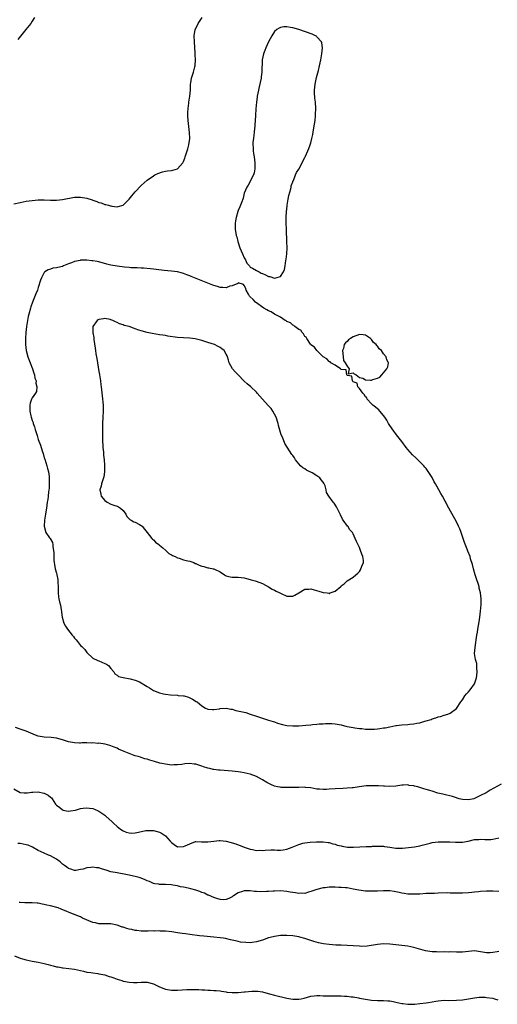
# Model space of a CAD drawing. Units: inches. Extents: x 2625000 to 2628000, y 1500000 to 1503000.
# Drawn here: x 2625513 to 2625671, y 1502391 to 1502716 of the extents above; entities that cross this region are included whole.
import ezdxf

# ---------------------------------------------------------------- set-up
doc = ezdxf.new("R2010")
doc.units = ezdxf.units.IN
doc.header["$MEASUREMENT"] = 0
doc.layers.add('LD26251500_10ft', color=80, linetype='Continuous')

msp = doc.modelspace()

# ---------------------------------------------------------------- linework, layer by layer
at = {"layer": 'LD26251500_10ft'}
for points, elevation in [([(2625511, 1502655.44), (2625513, 1502655.91), (2625515, 1502656.32), (2625517, 1502656.61), (2625519, 1502656.76), (2625521, 1502656.78), (2625523, 1502656.72), (2625525, 1502656.73), (2625527, 1502656.9), (2625527.59, 1502657), (2625530.45, 1502657.55), (2625531, 1502657.63), (2625532.29, 1502657.71), (2625533, 1502657.72), (2625535, 1502657.39), (2625536.79, 1502656.79), (2625537, 1502656.7), (2625538.29, 1502656.29), (2625539, 1502655.92), (2625539.8, 1502655.8), (2625541, 1502655.29), (2625541.29, 1502655.29), (2625542.24, 1502655), (2625542.86, 1502654.86), (2625543, 1502654.79), (2625543.28, 1502654.72), (2625545, 1502654.52), (2625545.43, 1502654.57), (2625547, 1502655.02), (2625549, 1502657), (2625549.88, 1502658.12), (2625551, 1502659.46), (2625553, 1502661.56), (2625555, 1502663.27), (2625557, 1502664.73), (2625557.46, 1502665), (2625558.47, 1502665.53), (2625559.96, 1502666.04), (2625561, 1502666.21), (2625561.66, 1502666.34), (2625563, 1502666.49), (2625563.41, 1502666.59), (2625565, 1502667.06), (2625566.77, 1502669), (2625567, 1502669.41), (2625567.43, 1502670.57), (2625567.55, 1502671), (2625568.17, 1502673), (2625568.33, 1502673.67), (2625568.72, 1502675), (2625569, 1502677), (2625568.92, 1502679), (2625568.68, 1502681), (2625568.48, 1502683), (2625568.43, 1502684.43), (2625568.38, 1502685), (2625568.37, 1502685.63), (2625568.46, 1502687), (2625568.69, 1502688.69), (2625568.72, 1502689), (2625569.04, 1502691.04), (2625569.21, 1502693), (2625569.28, 1502694.72), (2625569.31, 1502695), (2625569.4, 1502695.4), (2625569.64, 1502697), (2625570.28, 1502699), (2625570.69, 1502700.69), (2625570.79, 1502701), (2625570.83, 1502701.17), (2625570.9, 1502703), (2625570.79, 1502704.79), (2625570.8, 1502705.2), (2625570.55, 1502709), (2625570.51, 1502711), (2625570.85, 1502713), (2625571.55, 1502714.45), (2625571.77, 1502715), (2625573.16, 1502717)], 8110), ([(2625517.81, 1502717), (2625517, 1502715.77), (2625516.52, 1502715), (2625514.88, 1502713), (2625513.11, 1502710.89), (2625512.24, 1502709.76)], 8100), ([(2625671.82, 1502463.82), (2625668.16, 1502461.84), (2625666.86, 1502461), (2625665, 1502460.06), (2625663, 1502459.08), (2625662.74, 1502459), (2625661, 1502458.67), (2625659, 1502458.74), (2625657.96, 1502459), (2625657.25, 1502459.25), (2625657, 1502459.29), (2625655.75, 1502459.75), (2625653, 1502460.43), (2625652.52, 1502460.52), (2625650.93, 1502460.93), (2625649, 1502461.49), (2625648.22, 1502461.78), (2625647, 1502462.12), (2625646.26, 1502462.26), (2625645, 1502462.78), (2625644.25, 1502463), (2625643.22, 1502463.22), (2625643, 1502463.33), (2625641.47, 1502463.47), (2625641, 1502463.64), (2625639.5, 1502463.5), (2625639, 1502463.52), (2625637, 1502463.21), (2625635, 1502463.13), (2625633.24, 1502463.24), (2625633, 1502463.22), (2625631.33, 1502463.33), (2625631, 1502463.3), (2625629.36, 1502463.36), (2625629, 1502463.32), (2625627.26, 1502463.26), (2625624.91, 1502463), (2625623, 1502462.69), (2625622.65, 1502462.65), (2625621, 1502462.5), (2625619.54, 1502462.46), (2625617, 1502462.35), (2625615, 1502462.18), (2625614.12, 1502462.12), (2625613, 1502462.08), (2625611.79, 1502462.21), (2625611, 1502462.25), (2625609, 1502462.62), (2625607.21, 1502462.79), (2625606.84, 1502462.84), (2625605, 1502462.8), (2625603.26, 1502462.74), (2625603, 1502462.77), (2625601.26, 1502462.74), (2625601, 1502462.77), (2625599.19, 1502462.81), (2625598.85, 1502462.85), (2625597.96, 1502463), (2625597, 1502463.18), (2625595.72, 1502463.72), (2625594.4, 1502464.4), (2625593, 1502465.32), (2625591, 1502466.43), (2625589, 1502467.17), (2625587, 1502467.6), (2625585.78, 1502467.78), (2625585, 1502467.91), (2625584.02, 1502468.02), (2625583, 1502468.17), (2625580.39, 1502468.39), (2625579, 1502468.45), (2625578.51, 1502468.51), (2625577, 1502468.67), (2625576.72, 1502468.72), (2625575.67, 1502469), (2625575, 1502469.15), (2625573.57, 1502469.57), (2625573, 1502469.83), (2625571.73, 1502470.27), (2625571, 1502470.45), (2625570.45, 1502470.45), (2625569, 1502470.68), (2625567.38, 1502470.62), (2625566.39, 1502470.39), (2625565, 1502470.23), (2625563.8, 1502470.2), (2625563, 1502470.15), (2625561.7, 1502470.3), (2625559.17, 1502470.83), (2625557.33, 1502471.33), (2625555.78, 1502471.78), (2625555, 1502472.08), (2625554.23, 1502472.23), (2625553, 1502472.66), (2625552.73, 1502472.73), (2625551.94, 1502473), (2625551, 1502473.25), (2625550.63, 1502473.37), (2625549, 1502473.98), (2625547.36, 1502474.64), (2625545.45, 1502475.45), (2625545, 1502475.69), (2625544.06, 1502476.06), (2625543, 1502476.56), (2625542.67, 1502476.67), (2625541.09, 1502477.08), (2625539, 1502477.34), (2625538.67, 1502477.33), (2625537, 1502477.47), (2625536.57, 1502477.43), (2625535, 1502477.47), (2625533.46, 1502477.46), (2625533, 1502477.42), (2625532.58, 1502477.42), (2625531, 1502477.51), (2625529, 1502477.88), (2625527, 1502478.52), (2625525, 1502479.08), (2625523.25, 1502479.25), (2625521, 1502479.33), (2625519, 1502479.75), (2625518.09, 1502480.09), (2625515.79, 1502481), (2625515, 1502481.33), (2625513, 1502482.02), (2625511.48, 1502482.52)], 8110), ([(2625511, 1502462.34), (2625513, 1502461.15), (2625514.31, 1502461), (2625515, 1502460.95), (2625515.45, 1502461), (2625516.79, 1502461.21), (2625517.19, 1502461.19), (2625519, 1502461.3), (2625520.9, 1502460.9), (2625521, 1502460.86), (2625522.25, 1502460.25), (2625523, 1502459.54), (2625523.34, 1502459.34), (2625523.62, 1502459), (2625524.73, 1502457.27), (2625525, 1502456.91), (2625526.15, 1502456.15), (2625527, 1502455.34), (2625527.27, 1502455.27), (2625528.38, 1502455), (2625529, 1502454.92), (2625529.65, 1502455), (2625531.3, 1502455.3), (2625533, 1502455.78), (2625533.88, 1502455.88), (2625535, 1502456.08), (2625535.93, 1502455.93), (2625537, 1502455.84), (2625537.55, 1502455.55), (2625539, 1502454.97), (2625541, 1502453.6), (2625541.33, 1502453.33), (2625543.42, 1502451.42), (2625543.83, 1502451), (2625545, 1502449.9), (2625546.14, 1502449), (2625546.65, 1502448.65), (2625547, 1502448.42), (2625548.01, 1502448.01), (2625549, 1502447.74), (2625549.73, 1502447.72), (2625551, 1502447.81), (2625552.04, 1502448.04), (2625554.56, 1502448.56), (2625555, 1502448.61), (2625556.59, 1502448.59), (2625557, 1502448.55), (2625558.2, 1502448.2), (2625559, 1502447.97), (2625559.63, 1502447.63), (2625560.67, 1502447), (2625561, 1502446.75), (2625562.55, 1502445), (2625563, 1502444.54), (2625563.89, 1502443.89), (2625565, 1502443.19), (2625567, 1502443.25), (2625567.52, 1502443.52), (2625569, 1502444.17), (2625570.88, 1502444.88), (2625571, 1502444.91), (2625572.86, 1502444.86), (2625573, 1502444.84), (2625575, 1502444.77), (2625576.94, 1502445.06), (2625578.77, 1502445.22), (2625579, 1502445.22), (2625581, 1502445), (2625582.63, 1502444.63), (2625583, 1502444.52), (2625584.19, 1502444.19), (2625585, 1502443.84), (2625585.65, 1502443.65), (2625587, 1502443.09), (2625589, 1502442.37), (2625589.71, 1502442.29), (2625591, 1502441.99), (2625591.95, 1502442.05), (2625593, 1502442), (2625593.89, 1502442.11), (2625595.82, 1502442.18), (2625597, 1502442.12), (2625597.89, 1502442.11), (2625599, 1502442.03), (2625599.83, 1502442.17), (2625601, 1502442.34), (2625602.82, 1502443), (2625605, 1502443.96), (2625606.35, 1502444.35), (2625607, 1502444.51), (2625608.74, 1502444.74), (2625610.81, 1502444.81), (2625611, 1502444.8), (2625612.8, 1502444.8), (2625613, 1502444.77), (2625614.64, 1502444.64), (2625615, 1502444.57), (2625616.19, 1502444.19), (2625617, 1502444.03), (2625617.69, 1502443.69), (2625619, 1502443.46), (2625619.33, 1502443.33), (2625621.1, 1502443.1), (2625623.04, 1502443.04), (2625625.13, 1502443.13), (2625627.24, 1502443.24), (2625629, 1502443.3), (2625629.35, 1502443.35), (2625631, 1502443.4), (2625631.43, 1502443.43), (2625633, 1502443.37), (2625633.32, 1502443.32), (2625635.08, 1502443), (2625637, 1502442.71), (2625637.3, 1502442.7), (2625639, 1502442.71), (2625639.27, 1502442.73), (2625643.21, 1502443.21), (2625645, 1502443.5), (2625645.68, 1502443.68), (2625647, 1502444.05), (2625648.38, 1502444.39), (2625649, 1502444.55), (2625651, 1502444.78), (2625653, 1502444.83), (2625654.81, 1502444.81), (2625656.75, 1502444.75), (2625657, 1502444.71), (2625658.75, 1502444.75), (2625659, 1502444.73), (2625660.94, 1502445.06), (2625663, 1502445.54), (2625664.38, 1502445.62), (2625665, 1502445.7), (2625666.4, 1502445.6), (2625668.36, 1502445.64), (2625669, 1502445.69), (2625671, 1502446.12)], 8100), ([(2625671, 1502428.41), (2625669, 1502428.53), (2625667, 1502428.53), (2625665, 1502428.41), (2625664.35, 1502428.35), (2625663, 1502428.17), (2625662.08, 1502428.08), (2625661, 1502427.93), (2625659, 1502427.81), (2625657.82, 1502427.82), (2625655, 1502427.9), (2625653.92, 1502427.92), (2625651, 1502427.84), (2625649.79, 1502427.79), (2625649, 1502427.79), (2625647.72, 1502427.72), (2625647, 1502427.71), (2625645, 1502427.57), (2625643, 1502427.48), (2625641, 1502427.56), (2625639.77, 1502427.77), (2625639, 1502427.89), (2625638.12, 1502428.12), (2625636.46, 1502428.46), (2625635, 1502428.66), (2625634.68, 1502428.68), (2625633, 1502428.69), (2625631, 1502428.56), (2625630.56, 1502428.56), (2625629, 1502428.5), (2625628.53, 1502428.53), (2625627, 1502428.58), (2625624.84, 1502428.84), (2625623, 1502429.22), (2625621, 1502429.59), (2625620.38, 1502429.62), (2625619, 1502429.78), (2625618.22, 1502429.78), (2625617, 1502429.85), (2625616.18, 1502429.82), (2625615, 1502429.82), (2625613.68, 1502429.68), (2625613, 1502429.59), (2625611, 1502429.12), (2625610.63, 1502429), (2625609, 1502428.38), (2625608.18, 1502428.18), (2625607, 1502427.8), (2625605.82, 1502427.82), (2625605, 1502427.74), (2625603.94, 1502427.94), (2625603, 1502428.05), (2625602.2, 1502428.2), (2625601, 1502428.41), (2625599, 1502428.59), (2625597, 1502428.57), (2625596.52, 1502428.53), (2625595, 1502428.44), (2625594.38, 1502428.38), (2625592.31, 1502428.31), (2625591, 1502428.42), (2625590.41, 1502428.41), (2625589, 1502428.66), (2625588.6, 1502428.6), (2625587, 1502428.64), (2625586.38, 1502428.38), (2625585, 1502427.93), (2625583.43, 1502427), (2625583.18, 1502426.82), (2625583, 1502426.67), (2625581.88, 1502426.12), (2625581, 1502425.73), (2625580.31, 1502425.69), (2625579, 1502425.78), (2625577.95, 1502426.05), (2625577, 1502426.4), (2625575.18, 1502427.18), (2625575, 1502427.23), (2625573.83, 1502427.83), (2625573, 1502428.14), (2625572.39, 1502428.39), (2625571, 1502428.87), (2625569.34, 1502429.34), (2625568.45, 1502429.55), (2625567, 1502429.86), (2625566, 1502430), (2625565, 1502430.24), (2625563.47, 1502430.53), (2625563, 1502430.58), (2625561, 1502430.74), (2625559.26, 1502430.74), (2625559, 1502430.77), (2625558.81, 1502430.82), (2625557.44, 1502431), (2625557, 1502431.07), (2625555.68, 1502431.68), (2625555, 1502431.92), (2625554.29, 1502432.29), (2625553, 1502432.78), (2625552.34, 1502433), (2625551, 1502433.38), (2625550.49, 1502433.51), (2625549, 1502433.83), (2625547.92, 1502434.08), (2625545, 1502434.57), (2625543, 1502434.94), (2625541.46, 1502435.46), (2625541, 1502435.55), (2625539.93, 1502435.93), (2625539, 1502436.18), (2625538.27, 1502436.27), (2625537, 1502436.47), (2625536.35, 1502436.35), (2625535, 1502436.24), (2625533.84, 1502435.84), (2625533, 1502435.65), (2625531.4, 1502435.4), (2625531, 1502435.38), (2625529.8, 1502435.8), (2625529, 1502436.05), (2625528.46, 1502436.46), (2625527.62, 1502437), (2625527, 1502437.49), (2625526.22, 1502438.22), (2625525.07, 1502439.07), (2625523, 1502440.19), (2625522.39, 1502440.39), (2625520.92, 1502441.08), (2625519, 1502441.95), (2625517.06, 1502443.06), (2625515.66, 1502443.66), (2625515, 1502443.86), (2625514.06, 1502444.06), (2625513, 1502444.24), (2625512.31, 1502444.31)], 8090), ([(2625671, 1502408.63), (2625670.49, 1502408.49), (2625669, 1502408.23), (2625668.18, 1502408.18), (2625667, 1502408.15), (2625666.3, 1502408.3), (2625665, 1502408.52), (2625663, 1502408.78), (2625661, 1502408.62), (2625659, 1502408.36), (2625658.37, 1502408.37), (2625657, 1502408.35), (2625655, 1502408.45), (2625654.43, 1502408.43), (2625653, 1502408.44), (2625651, 1502408.38), (2625650.44, 1502408.44), (2625649, 1502408.51), (2625646.87, 1502408.87), (2625643, 1502409.91), (2625641, 1502410.31), (2625639, 1502410.58), (2625637, 1502410.81), (2625635, 1502411.01), (2625633, 1502411.1), (2625631, 1502410.97), (2625627.6, 1502410.4), (2625625.7, 1502410.3), (2625625, 1502410.31), (2625623, 1502410.44), (2625621, 1502410.6), (2625619, 1502410.68), (2625617.27, 1502410.73), (2625615, 1502410.88), (2625613.14, 1502411.14), (2625611.5, 1502411.5), (2625609.95, 1502411.95), (2625607, 1502412.91), (2625605.35, 1502413.35), (2625605, 1502413.43), (2625603, 1502413.75), (2625601, 1502413.88), (2625599, 1502413.84), (2625597, 1502413.59), (2625596.55, 1502413.45), (2625595, 1502413.07), (2625593, 1502412.34), (2625591, 1502411.76), (2625589.56, 1502411.56), (2625589, 1502411.51), (2625587.53, 1502411.53), (2625585.74, 1502411.74), (2625585, 1502411.87), (2625584.09, 1502412.09), (2625583, 1502412.33), (2625582.5, 1502412.5), (2625580.86, 1502412.86), (2625580.1, 1502413), (2625579, 1502413.15), (2625577, 1502413.37), (2625573.69, 1502413.69), (2625572.18, 1502413.82), (2625569, 1502414.17), (2625567.61, 1502414.39), (2625566.52, 1502414.52), (2625565, 1502414.81), (2625563.08, 1502415.08), (2625561, 1502415.28), (2625559.36, 1502415.36), (2625559, 1502415.4), (2625557.36, 1502415.36), (2625557, 1502415.38), (2625555.28, 1502415.28), (2625553.3, 1502415.3), (2625553, 1502415.29), (2625551.54, 1502415.54), (2625551, 1502415.56), (2625549.84, 1502415.84), (2625549, 1502416), (2625548.19, 1502416.19), (2625547, 1502416.61), (2625546.68, 1502416.68), (2625545.91, 1502417), (2625545, 1502417.29), (2625543, 1502417.69), (2625542.3, 1502417.7), (2625540.22, 1502417.78), (2625539, 1502417.79), (2625537.93, 1502418.07), (2625537, 1502418.23), (2625533.66, 1502419.66), (2625533, 1502420.02), (2625532.25, 1502420.25), (2625531, 1502420.79), (2625530.84, 1502420.84), (2625526.61, 1502422.61), (2625525.62, 1502423), (2625523, 1502423.64), (2625521.89, 1502423.89), (2625521, 1502424.15), (2625520.27, 1502424.27), (2625519, 1502424.56), (2625518.6, 1502424.6), (2625517, 1502424.68), (2625515, 1502424.62), (2625514.63, 1502424.63), (2625513, 1502424.73), (2625512.76, 1502424.76)], 8080), ([(2625511.16, 1502407.16), (2625513, 1502406.45), (2625513.84, 1502406.16), (2625515, 1502405.8), (2625517, 1502405.41), (2625519, 1502405.12), (2625521, 1502404.65), (2625522.3, 1502404.29), (2625523, 1502404.06), (2625523.9, 1502403.9), (2625525, 1502403.57), (2625525.54, 1502403.54), (2625527, 1502403.24), (2625527.23, 1502403.23), (2625531, 1502402.74), (2625533, 1502402.28), (2625533.9, 1502402.1), (2625535, 1502401.8), (2625536.36, 1502401.64), (2625537, 1502401.51), (2625538.66, 1502401.34), (2625539, 1502401.28), (2625541, 1502400.87), (2625542.4, 1502400.4), (2625543, 1502400.24), (2625543.9, 1502399.9), (2625545, 1502399.52), (2625546.56, 1502399), (2625547, 1502398.86), (2625547.18, 1502398.82), (2625549, 1502398.46), (2625550.42, 1502398.42), (2625551, 1502398.34), (2625551.66, 1502398.34), (2625553, 1502398.45), (2625553.56, 1502398.44), (2625555, 1502398.46), (2625557, 1502397.95), (2625558.98, 1502396.98), (2625561, 1502396.18), (2625563, 1502395.82), (2625565, 1502395.83), (2625568.02, 1502396.02), (2625569, 1502396.03), (2625570.09, 1502396.09), (2625571, 1502396.05), (2625572.06, 1502396.06), (2625573, 1502395.97), (2625573.95, 1502395.95), (2625575, 1502395.85), (2625575.83, 1502395.83), (2625577, 1502395.77), (2625577.69, 1502395.69), (2625579, 1502395.6), (2625579.48, 1502395.48), (2625581, 1502395.28), (2625581.23, 1502395.23), (2625583.04, 1502395.04), (2625585, 1502395.06), (2625587, 1502395.25), (2625587.29, 1502395.29), (2625589.49, 1502395.49), (2625591, 1502395.53), (2625591.5, 1502395.5), (2625593, 1502395.32), (2625594.08, 1502395), (2625595.32, 1502394.68), (2625597, 1502394.19), (2625601, 1502393.21), (2625603, 1502392.85), (2625605, 1502392.85), (2625605.83, 1502393), (2625606.79, 1502393.21), (2625609, 1502393.82), (2625610.02, 1502393.98), (2625611, 1502394.04), (2625611.93, 1502394.07), (2625613, 1502393.98), (2625614, 1502394), (2625615, 1502393.95), (2625617, 1502394), (2625618.02, 1502393.98), (2625619, 1502394), (2625620.09, 1502393.91), (2625621, 1502393.85), (2625622.34, 1502393.66), (2625623, 1502393.59), (2625624.74, 1502393.26), (2625625, 1502393.23), (2625627, 1502392.81), (2625629, 1502392.53), (2625631, 1502392.47), (2625633, 1502392.45), (2625634.36, 1502392.36), (2625635, 1502392.29), (2625636.1, 1502392.1), (2625637, 1502391.92), (2625639, 1502391.46), (2625639.38, 1502391.38), (2625641, 1502391.17), (2625641.17, 1502391.17), (2625643.25, 1502391.25), (2625645, 1502391.46), (2625647, 1502391.67), (2625647.81, 1502391.81), (2625649, 1502391.96), (2625650.2, 1502392.2), (2625651, 1502392.32), (2625653, 1502392.48), (2625654.44, 1502392.44), (2625657, 1502392.49), (2625659, 1502392.67), (2625663, 1502393.32), (2625664.53, 1502393.47), (2625665, 1502393.5), (2625666.53, 1502393.47), (2625667, 1502393.44), (2625669, 1502393.14), (2625669.56, 1502393), (2625670.67, 1502392.67)], 8070)]:
    msp.add_lwpolyline(points, dxfattribs=dict(at, elevation=elevation))
for points, elevation in [([(2625610.51, 1502684.51), (2625610.56, 1502685), (2625610.62, 1502687), (2625610.52, 1502689), (2625610.34, 1502690.34), (2625610.21, 1502692.21), (2625610.2, 1502693), (2625610.38, 1502695), (2625610.84, 1502697.16), (2625611.48, 1502699.48), (2625611.85, 1502701), (2625612.27, 1502703), (2625612.62, 1502705), (2625612.84, 1502707), (2625612.64, 1502708.64), (2625612.54, 1502709), (2625611, 1502710.65), (2625610.82, 1502710.82), (2625610.5, 1502711), (2625609.45, 1502711.45), (2625605.06, 1502713), (2625603, 1502713.61), (2625602.25, 1502713.75), (2625601, 1502713.94), (2625600.11, 1502713.89), (2625599, 1502713.71), (2625598.52, 1502713.48), (2625597.79, 1502713), (2625597, 1502712.36), (2625596.09, 1502711), (2625595, 1502708.95), (2625594.15, 1502707), (2625593.84, 1502706.16), (2625593.35, 1502705), (2625592.95, 1502703), (2625592.83, 1502699), (2625592.62, 1502697.37), (2625592.57, 1502697), (2625591.92, 1502694.08), (2625591.69, 1502693), (2625591.31, 1502691), (2625591.28, 1502690.72), (2625590.99, 1502689), (2625590.8, 1502686.8), (2625590.66, 1502684.66), (2625590.53, 1502681.47), (2625590.49, 1502681), (2625590.42, 1502680.42), (2625590.31, 1502679), (2625590.16, 1502678.16), (2625590.04, 1502677), (2625589.88, 1502675.88), (2625589.85, 1502675), (2625589.92, 1502674.08), (2625589.93, 1502673), (2625590.06, 1502672.06), (2625590.25, 1502671), (2625590.52, 1502669), (2625590.49, 1502668.49), (2625590.49, 1502667), (2625590.29, 1502665.71), (2625590.03, 1502665), (2625588.34, 1502661.66), (2625587.9, 1502661), (2625587, 1502659), (2625586.61, 1502657.39), (2625586.48, 1502657), (2625586.18, 1502656.18), (2625585.79, 1502655), (2625585.56, 1502654.44), (2625585, 1502653.28), (2625584.89, 1502653), (2625584.28, 1502651), (2625584.11, 1502649.89), (2625584, 1502649), (2625584.04, 1502647), (2625584.24, 1502645.76), (2625584.38, 1502645), (2625584.53, 1502644.53), (2625584.89, 1502643), (2625585.57, 1502641), (2625586.01, 1502640.01), (2625586.38, 1502639), (2625587, 1502637.64), (2625587.36, 1502637), (2625587.87, 1502635.87), (2625588.7, 1502635), (2625589, 1502634.62), (2625589.74, 1502634.26), (2625591, 1502633.45), (2625591.92, 1502633), (2625592.59, 1502632.59), (2625593, 1502632.44), (2625594.01, 1502632.01), (2625595, 1502631.49), (2625595.45, 1502631.45), (2625597, 1502630.91), (2625597.43, 1502631), (2625599, 1502631.51), (2625599.93, 1502633), (2625600.25, 1502633.75), (2625600.52, 1502635), (2625600.77, 1502636.77), (2625600.84, 1502637.16), (2625601.03, 1502638.97), (2625601.12, 1502641), (2625601.1, 1502642.9), (2625600.89, 1502647), (2625600.82, 1502649.18), (2625600.83, 1502651), (2625600.93, 1502653.07), (2625601, 1502653.66), (2625601.13, 1502655), (2625601.48, 1502657), (2625601.73, 1502658.27), (2625602.39, 1502660.39), (2625602.49, 1502661), (2625602.53, 1502661.47), (2625603, 1502662.7), (2625603.06, 1502662.94), (2625603.2, 1502663.2), (2625603.9, 1502665), (2625604.22, 1502665.78), (2625605, 1502666.95), (2625607, 1502670.75), (2625607.22, 1502671.22), (2625608, 1502673), (2625608.27, 1502673.73), (2625608.8, 1502675), (2625609, 1502675.65), (2625609.34, 1502677), (2625609.63, 1502678.37), (2625609.86, 1502679.86), (2625610.23, 1502681.77), (2625610.38, 1502683)], 8120), ([(2625665.15, 1502523.15), (2625665.18, 1502525), (2625664.97, 1502527), (2625664.58, 1502528.58), (2625664.49, 1502529), (2625664.27, 1502529.73), (2625663.64, 1502531.64), (2625663.23, 1502533), (2625662.66, 1502535), (2625662.34, 1502536.34), (2625661.72, 1502538.28), (2625661.51, 1502539), (2625660.79, 1502540.79), (2625660.6, 1502541.4), (2625659.68, 1502543.68), (2625659.25, 1502545), (2625658.56, 1502547), (2625658.12, 1502548.12), (2625657.72, 1502549), (2625657, 1502550.46), (2625654.57, 1502555), (2625654.01, 1502556.01), (2625653.49, 1502557), (2625653.31, 1502557.31), (2625652.38, 1502559), (2625651.84, 1502559.84), (2625651.27, 1502561), (2625650.17, 1502563), (2625649.71, 1502563.71), (2625649, 1502565.08), (2625647, 1502568.07), (2625646.57, 1502568.57), (2625646.25, 1502569), (2625645, 1502570.33), (2625644.32, 1502571), (2625643.6, 1502571.6), (2625642.57, 1502572.57), (2625641, 1502574.34), (2625640.48, 1502575), (2625638.97, 1502577), (2625637.24, 1502579.24), (2625637, 1502579.5), (2625636.36, 1502580.36), (2625635, 1502582.26), (2625634.57, 1502583), (2625634.03, 1502584.03), (2625633.39, 1502585), (2625633, 1502585.55), (2625631.75, 1502587), (2625631.46, 1502587.46), (2625631, 1502587.75), (2625630.37, 1502588.37), (2625629.46, 1502589), (2625629.27, 1502589.27), (2625629, 1502589.45), (2625627.57, 1502591), (2625627.42, 1502591.42), (2625627, 1502591.8), (2625626.56, 1502592.56), (2625626.1, 1502593), (2625625, 1502594.48), (2625624.53, 1502595), (2625624.31, 1502596.31), (2625623, 1502596.67), (2625622.88, 1502596.88), (2625622.7, 1502597), (2625622.54, 1502598.54), (2625621, 1502598.82), (2625620.84, 1502599), (2625620.62, 1502600.62), (2625619, 1502600.78), (2625618.91, 1502600.91), (2625618.73, 1502601), (2625617, 1502602.16), (2625615.59, 1502603), (2625615.34, 1502603.34), (2625615, 1502603.42), (2625614.26, 1502604.26), (2625613.01, 1502605), (2625610.9, 1502607), (2625610.14, 1502608.14), (2625609, 1502608.95), (2625608.85, 1502609.15), (2625607.62, 1502611), (2625607.42, 1502611.42), (2625607, 1502611.72), (2625606.59, 1502612.59), (2625606.11, 1502613), (2625605.72, 1502613.72), (2625605, 1502614.03), (2625603.64, 1502615), (2625603.35, 1502615.35), (2625603, 1502615.43), (2625602.23, 1502616.23), (2625601, 1502616.67), (2625600.82, 1502616.82), (2625600.46, 1502617), (2625599, 1502618.01), (2625597.03, 1502619), (2625595.83, 1502619.83), (2625595, 1502620.15), (2625594.46, 1502620.46), (2625593.45, 1502621), (2625590.73, 1502623), (2625589.91, 1502623.91), (2625589, 1502624.74), (2625588.74, 1502625), (2625588.38, 1502625.62), (2625587.63, 1502627), (2625587.54, 1502627.54), (2625587, 1502628.48), (2625586.79, 1502628.79), (2625585, 1502629.39), (2625584.83, 1502629.17), (2625583, 1502628.37), (2625582.26, 1502628.26), (2625581, 1502627.75), (2625579.9, 1502627.9), (2625579, 1502627.89), (2625578.16, 1502628.16), (2625577, 1502628.51), (2625576.64, 1502628.64), (2625575, 1502629.32), (2625569.5, 1502631.51), (2625569, 1502631.73), (2625568.04, 1502632.04), (2625567, 1502632.5), (2625566.57, 1502632.57), (2625565, 1502633), (2625563, 1502633.22), (2625560.56, 1502633.44), (2625557, 1502633.86), (2625556, 1502634), (2625553.77, 1502634.23), (2625553, 1502634.29), (2625551.69, 1502634.31), (2625551, 1502634.38), (2625549.61, 1502634.39), (2625549, 1502634.47), (2625547.42, 1502634.58), (2625545, 1502634.89), (2625543, 1502635.26), (2625541.61, 1502635.61), (2625539, 1502636.3), (2625538.4, 1502636.4), (2625537, 1502636.7), (2625536.71, 1502636.71), (2625535, 1502636.91), (2625534.9, 1502636.9), (2625533, 1502636.86), (2625532.8, 1502636.8), (2625531, 1502636.44), (2625530, 1502636), (2625529, 1502635.65), (2625527.36, 1502635), (2625527, 1502634.84), (2625525.49, 1502634.51), (2625525, 1502634.35), (2625523.8, 1502634.2), (2625523, 1502633.93), (2625522.27, 1502633.73), (2625521.22, 1502633), (2625521, 1502632.76), (2625520.03, 1502631), (2625519.76, 1502630.24), (2625519, 1502627.82), (2625518.71, 1502627), (2625518.25, 1502625.76), (2625517.13, 1502623), (2625516.56, 1502621.44), (2625516.41, 1502621), (2625515.88, 1502619), (2625515.73, 1502618.27), (2625515.49, 1502617), (2625515.15, 1502615), (2625514.9, 1502613), (2625514.76, 1502611), (2625514.78, 1502609), (2625515.04, 1502607), (2625515.62, 1502605), (2625517.13, 1502601), (2625517.55, 1502599.55), (2625517.79, 1502599), (2625517.93, 1502597.93), (2625518.28, 1502597), (2625518.21, 1502596.21), (2625518.51, 1502595), (2625518.44, 1502593.56), (2625518.13, 1502593), (2625517, 1502591.47), (2625516.79, 1502591), (2625516.35, 1502589.65), (2625516.2, 1502589), (2625516.28, 1502588.28), (2625516.24, 1502587), (2625516.55, 1502585.45), (2625516.68, 1502585), (2625516.76, 1502584.76), (2625517, 1502583.89), (2625517.28, 1502583.28), (2625517.32, 1502583), (2625517.81, 1502581.81), (2625517.99, 1502581), (2625518.26, 1502580.26), (2625518.6, 1502579), (2625519, 1502577.7), (2625519.76, 1502575.76), (2625519.97, 1502575), (2625520.38, 1502573.62), (2625520.59, 1502573), (2625521, 1502571.61), (2625521.17, 1502571.17), (2625521.86, 1502569), (2625522.07, 1502568.07), (2625522.35, 1502567), (2625522.58, 1502565.42), (2625522.62, 1502565), (2625522.6, 1502564.6), (2625522.64, 1502563), (2625522.56, 1502561.44), (2625522.5, 1502561), (2625522.4, 1502560.4), (2625522.27, 1502559), (2625522.14, 1502557.86), (2625521.98, 1502557), (2625521.69, 1502555), (2625521.57, 1502554.43), (2625521.4, 1502553), (2625521.08, 1502551), (2625520.91, 1502549), (2625521.55, 1502547), (2625522.77, 1502545.23), (2625522.97, 1502544.97), (2625523.69, 1502543.69), (2625523.79, 1502543), (2625523.81, 1502542.19), (2625524.09, 1502541), (2625524.19, 1502540.19), (2625524.15, 1502537.85), (2625524.22, 1502537), (2625524.37, 1502536.37), (2625524.54, 1502535), (2625525, 1502533.51), (2625525.1, 1502533.1), (2625525.11, 1502533), (2625525.43, 1502531.43), (2625525.46, 1502531), (2625525.46, 1502530.54), (2625525.54, 1502529), (2625525.55, 1502527), (2625525.7, 1502525.7), (2625525.82, 1502525), (2625526.03, 1502524.03), (2625526.31, 1502523), (2625526.62, 1502521.38), (2625526.66, 1502521), (2625526.66, 1502520.66), (2625526.9, 1502519), (2625527.45, 1502517), (2625528.05, 1502516.05), (2625528.62, 1502515), (2625530.21, 1502513), (2625530.6, 1502512.6), (2625531, 1502512.01), (2625531.53, 1502511.53), (2625531.91, 1502511), (2625533, 1502509.65), (2625533.36, 1502509.36), (2625533.67, 1502509), (2625534.33, 1502508.33), (2625535, 1502507.28), (2625537, 1502505.41), (2625538.66, 1502504.66), (2625539, 1502504.54), (2625541, 1502503.73), (2625541.48, 1502503.48), (2625542.17, 1502503), (2625543, 1502502.04), (2625543.94, 1502501), (2625544.31, 1502500.31), (2625545, 1502499.85), (2625545.46, 1502499.46), (2625547, 1502499.07), (2625547.05, 1502499.05), (2625549.35, 1502498.65), (2625551, 1502498.18), (2625552.4, 1502497.6), (2625553, 1502497.33), (2625554.45, 1502496.45), (2625555, 1502496.13), (2625555.69, 1502495.69), (2625556.67, 1502495), (2625557, 1502494.81), (2625559, 1502494), (2625560.29, 1502493.71), (2625561, 1502493.59), (2625562.61, 1502493.39), (2625565, 1502493.21), (2625565.18, 1502493.18), (2625567, 1502493.03), (2625567.16, 1502493), (2625568.57, 1502492.57), (2625569, 1502492.4), (2625569.9, 1502491.9), (2625571.16, 1502491.16), (2625571.41, 1502491), (2625573, 1502489.68), (2625574.16, 1502489), (2625574.72, 1502488.72), (2625575, 1502488.61), (2625576.48, 1502488.48), (2625577, 1502488.48), (2625578.78, 1502488.78), (2625579, 1502488.84), (2625581, 1502488.94), (2625582.62, 1502488.62), (2625583, 1502488.57), (2625584.23, 1502488.23), (2625585.87, 1502487.87), (2625587.48, 1502487.48), (2625589, 1502487), (2625591, 1502486.27), (2625593, 1502485.6), (2625595, 1502485.02), (2625596.51, 1502484.51), (2625597, 1502484.39), (2625598.01, 1502484.01), (2625599.57, 1502483.57), (2625601, 1502483.23), (2625603, 1502483.07), (2625605, 1502483.16), (2625607.37, 1502483.36), (2625609, 1502483.49), (2625609.56, 1502483.56), (2625611, 1502483.65), (2625611.74, 1502483.74), (2625613, 1502483.8), (2625613.86, 1502483.86), (2625615, 1502483.88), (2625615.85, 1502483.85), (2625617, 1502483.78), (2625617.65, 1502483.65), (2625619, 1502483.41), (2625619.3, 1502483.3), (2625620.54, 1502483), (2625621, 1502482.91), (2625623, 1502482.56), (2625623.49, 1502482.51), (2625625, 1502482.27), (2625625.8, 1502482.2), (2625627, 1502482.05), (2625629, 1502482), (2625629.96, 1502482.04), (2625631, 1502482.16), (2625631.79, 1502482.21), (2625633, 1502482.46), (2625633.49, 1502482.51), (2625635, 1502482.84), (2625637, 1502483.22), (2625637.26, 1502483.26), (2625639, 1502483.45), (2625641, 1502483.54), (2625641.62, 1502483.62), (2625643, 1502483.73), (2625643.98, 1502483.98), (2625645, 1502484.14), (2625646.65, 1502484.65), (2625647, 1502484.72), (2625648.74, 1502485.26), (2625649, 1502485.39), (2625650.26, 1502485.74), (2625651, 1502486.05), (2625651.76, 1502486.24), (2625653, 1502486.6), (2625654.14, 1502487), (2625655, 1502487.34), (2625657, 1502488.89), (2625658.46, 1502491), (2625659, 1502491.75), (2625659.84, 1502493), (2625660.34, 1502493.66), (2625661, 1502494.35), (2625661.54, 1502495), (2625662.95, 1502497), (2625663.66, 1502499), (2625663.79, 1502499.79), (2625663.92, 1502501), (2625663.8, 1502502.2), (2625663.79, 1502503), (2625663.71, 1502503.71), (2625663.33, 1502505), (2625663.03, 1502506.97), (2625663.16, 1502509), (2625663.41, 1502510.59), (2625663.5, 1502511.5), (2625663.75, 1502513), (2625663.97, 1502514.03), (2625664.07, 1502515), (2625664.26, 1502516.26), (2625664.51, 1502517.49), (2625664.73, 1502519), (2625664.99, 1502521)], 8120), ([(2625625.79, 1502539.79), (2625625.41, 1502541), (2625625, 1502541.96), (2625624.01, 1502544.01), (2625623.66, 1502545), (2625623, 1502546.54), (2625622.74, 1502547), (2625621.88, 1502547.88), (2625621.17, 1502549), (2625621.08, 1502549.08), (2625619.66, 1502551), (2625619.39, 1502551.39), (2625618.75, 1502552.75), (2625618.67, 1502553), (2625617.45, 1502555.45), (2625616.65, 1502556.65), (2625616.36, 1502557), (2625614.86, 1502559), (2625614.17, 1502560.17), (2625614.01, 1502561), (2625613.67, 1502562.33), (2625613.38, 1502563), (2625613.21, 1502563.21), (2625613, 1502563.57), (2625612.36, 1502564.36), (2625611.9, 1502565), (2625611, 1502565.72), (2625609.36, 1502566.64), (2625609, 1502566.83), (2625608.6, 1502567), (2625607.51, 1502567.51), (2625607, 1502567.94), (2625606.31, 1502568.31), (2625605.51, 1502569), (2625603.96, 1502571), (2625603.58, 1502571.58), (2625603, 1502572.37), (2625602.75, 1502572.75), (2625601.12, 1502575.12), (2625600.38, 1502576.38), (2625599.62, 1502578.38), (2625599.23, 1502579.23), (2625599, 1502579.92), (2625598.75, 1502580.75), (2625598.33, 1502582.33), (2625598.18, 1502583), (2625597.52, 1502585), (2625596.43, 1502587), (2625595.86, 1502587.86), (2625594.93, 1502588.93), (2625593.01, 1502591), (2625591.21, 1502593), (2625591, 1502593.26), (2625589.16, 1502595), (2625587.99, 1502595.99), (2625586.95, 1502596.95), (2625585, 1502599.02), (2625583.97, 1502599.97), (2625583.13, 1502601), (2625582.07, 1502603), (2625581.83, 1502603.83), (2625581.44, 1502605), (2625581.31, 1502605.31), (2625581, 1502605.88), (2625580.32, 1502607), (2625579.61, 1502607.61), (2625579, 1502608.01), (2625578.42, 1502608.42), (2625577.21, 1502609), (2625575, 1502609.74), (2625573, 1502610.35), (2625570.85, 1502610.85), (2625569.07, 1502611.07), (2625567, 1502611.21), (2625565, 1502611.38), (2625561.81, 1502611.81), (2625561, 1502611.95), (2625560.08, 1502612.08), (2625559, 1502612.27), (2625556.64, 1502612.64), (2625555, 1502612.94), (2625553, 1502613.49), (2625552.19, 1502613.81), (2625551, 1502614.24), (2625550.39, 1502614.39), (2625549, 1502614.98), (2625547.34, 1502615.34), (2625547, 1502615.52), (2625545.84, 1502615.84), (2625545, 1502616.3), (2625544.51, 1502616.51), (2625543.58, 1502617), (2625543, 1502617.22), (2625542.76, 1502617.24), (2625541, 1502617.58), (2625540.52, 1502617.48), (2625539, 1502617.31), (2625538.79, 1502617.21), (2625538.48, 1502617), (2625537.01, 1502615), (2625536.98, 1502613), (2625537, 1502612.86), (2625537.33, 1502611.33), (2625537.37, 1502610.63), (2625537.8, 1502607.8), (2625537.87, 1502607), (2625538.05, 1502605.95), (2625538.38, 1502604.38), (2625538.6, 1502603), (2625539, 1502600.11), (2625539.17, 1502599.17), (2625539.18, 1502599), (2625539.51, 1502597), (2625539.68, 1502595.68), (2625539.8, 1502595), (2625540.11, 1502592.11), (2625540.4, 1502589), (2625540.47, 1502587), (2625540.37, 1502585), (2625540.25, 1502583), (2625540.26, 1502581.74), (2625540.23, 1502581), (2625540.23, 1502580.23), (2625540.26, 1502579), (2625540.26, 1502577.74), (2625540.36, 1502575), (2625540.52, 1502573.48), (2625540.53, 1502572.53), (2625540.72, 1502571), (2625540.86, 1502569.14), (2625540.84, 1502568.84), (2625540.87, 1502567), (2625540.65, 1502565.35), (2625540.56, 1502565), (2625540.32, 1502564.32), (2625539.89, 1502563), (2625539.73, 1502562.27), (2625539.37, 1502561), (2625539.62, 1502559.62), (2625539.8, 1502559), (2625541, 1502557.54), (2625541.74, 1502557), (2625543, 1502556.31), (2625544, 1502556), (2625545, 1502555.6), (2625545.46, 1502555.46), (2625546.19, 1502555), (2625547, 1502554.25), (2625547.93, 1502553), (2625548.27, 1502552.27), (2625549, 1502551.48), (2625549.22, 1502551.22), (2625549.71, 1502551), (2625550.51, 1502550.51), (2625551, 1502550.36), (2625552.4, 1502549.6), (2625553, 1502549.25), (2625553.26, 1502549), (2625554.02, 1502548.02), (2625554.91, 1502547), (2625556.52, 1502545), (2625556.7, 1502544.7), (2625557, 1502544.49), (2625557.71, 1502543.71), (2625558.76, 1502543), (2625558.87, 1502542.87), (2625559, 1502542.81), (2625560.09, 1502541.91), (2625561.15, 1502541), (2625562.07, 1502540.07), (2625563, 1502539.62), (2625563.36, 1502539.36), (2625564.23, 1502539), (2625565, 1502538.59), (2625565.55, 1502538.45), (2625567, 1502537.96), (2625568.39, 1502537.61), (2625569, 1502537.44), (2625570.32, 1502537), (2625570.77, 1502536.77), (2625571, 1502536.69), (2625572.13, 1502536.13), (2625573, 1502535.87), (2625573.69, 1502535.69), (2625575, 1502535.33), (2625575.33, 1502535.33), (2625576.76, 1502535), (2625577, 1502534.92), (2625577.19, 1502534.81), (2625579, 1502534.02), (2625580.43, 1502533), (2625580.78, 1502532.78), (2625581, 1502532.7), (2625582.35, 1502532.35), (2625583, 1502532.25), (2625585, 1502532.22), (2625587, 1502532.02), (2625587.75, 1502531.75), (2625589, 1502531.44), (2625589.32, 1502531.32), (2625590.61, 1502531), (2625590.91, 1502530.91), (2625593, 1502530.07), (2625595.05, 1502529), (2625596.19, 1502528.19), (2625597, 1502527.89), (2625597.54, 1502527.54), (2625598.75, 1502527), (2625598.91, 1502526.91), (2625599.2, 1502526.8), (2625601, 1502525.96), (2625603, 1502525.92), (2625603.73, 1502526.27), (2625605.02, 1502527), (2625607, 1502528.26), (2625608.28, 1502528.28), (2625609, 1502528.37), (2625610.03, 1502528.03), (2625611.61, 1502527.61), (2625613, 1502527.14), (2625613.15, 1502527.15), (2625614.32, 1502527), (2625614.91, 1502526.91), (2625615, 1502526.83), (2625615.14, 1502526.86), (2625615.33, 1502527), (2625617, 1502527.6), (2625618.87, 1502529.13), (2625619, 1502529.31), (2625620, 1502530), (2625621, 1502530.97), (2625623, 1502532.19), (2625623.83, 1502533), (2625624.48, 1502533.52), (2625625, 1502534.04), (2625625.4, 1502534.6), (2625625.85, 1502535.85), (2625626.32, 1502537), (2625626.32, 1502537.68), (2625626.19, 1502539)], 8130), ([(2625634.01, 1502604.01), (2625633.81, 1502605), (2625633, 1502605.96), (2625632.26, 1502607), (2625631.58, 1502607.58), (2625631, 1502608.44), (2625630.71, 1502608.71), (2625630.51, 1502609), (2625629.7, 1502609.7), (2625629, 1502610.71), (2625628.65, 1502611), (2625627.64, 1502611.64), (2625627, 1502612.13), (2625626.22, 1502612.22), (2625625, 1502612.3), (2625623, 1502611.56), (2625622.04, 1502611), (2625621.45, 1502610.55), (2625621, 1502610.06), (2625620.41, 1502609.59), (2625620.02, 1502609), (2625619.75, 1502607.75), (2625619.47, 1502607), (2625619.63, 1502605), (2625619.71, 1502603.71), (2625620.26, 1502603), (2625621, 1502601.83), (2625621.64, 1502601), (2625621.29, 1502599.29), (2625623, 1502599.68), (2625623.29, 1502599.29), (2625623.97, 1502599), (2625625, 1502598.18), (2625626.09, 1502597.91), (2625627, 1502597.41), (2625628.7, 1502597.3), (2625629, 1502597.26), (2625629.44, 1502597.44), (2625631, 1502597.9), (2625631.73, 1502598.27), (2625632.39, 1502599), (2625634.04, 1502601), (2625634.34, 1502601.66), (2625634.57, 1502603)], 8120)]:
    msp.add_lwpolyline(points, close=True, dxfattribs=dict(at, elevation=elevation))

doc.saveas('drawing.dxf')
